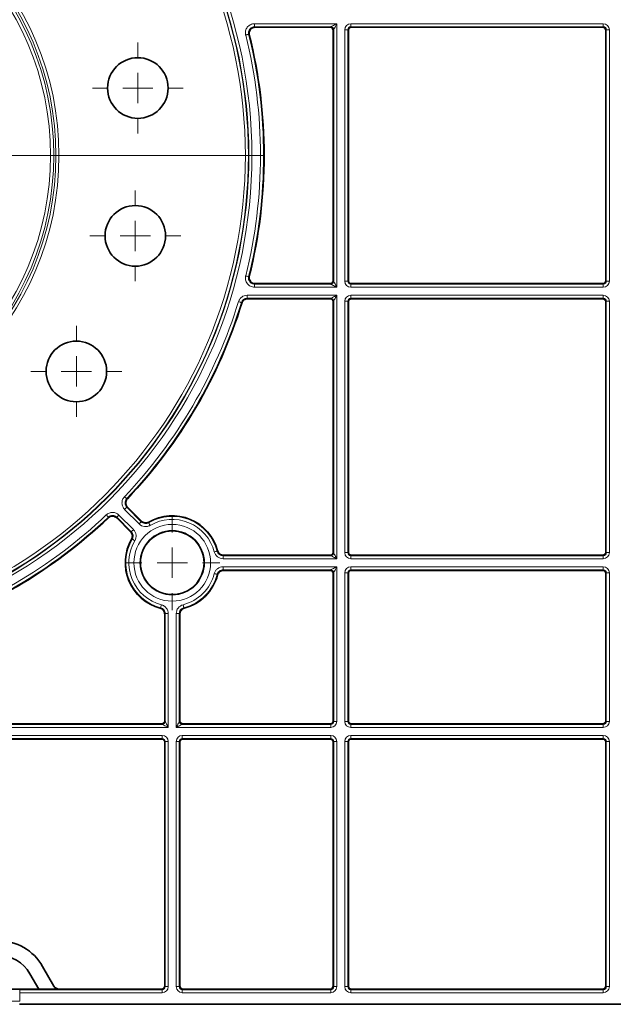
# Model space of a CAD drawing. Units: millimetres. Extents: x 418 to 15882, y 3787 to 18334.
# Drawn here: x 1518 to 1616, y 6787 to 6949 of the extents above; entities that cross this region are included whole.
import ezdxf

# ---------------------------------------------------------------- set-up
doc = ezdxf.new("R2010")
doc.units = ezdxf.units.MM
doc.layers.add('BEMASS', color=3, linetype='Continuous', lineweight=13)

# ---------------------------------------------------------------- blocks, each defined once
blk = doc.blocks.new('SW_CENTERMARKSYMBOL_55')
at = {"color": 0, "linetype": 'Continuous', "lineweight": 0}
blk.add_line((1, 0), (16.466, 0), dxfattribs=at)
blk = doc.blocks.new('SW_CENTERMARKSYMBOL_58')
at = {"color": 0, "linetype": 'Continuous', "lineweight": 0}
for p, q in [((0, 1), (0, 1.5)), ((0, 0), (0, 0.5)), ((-1, 0), (-1.5, 0)), ((0, 0), (-0.5, 0)), ((0, 0), (0, -0.5)), ((0, 0), (0.5, 0)), ((1, 0), (1.5, 0)), ((0, -1), (0, -1.5))]:
    blk.add_line(p, q, dxfattribs=at)
blk = doc.blocks.new('SW_CENTERMARKSYMBOL_69')
at = {"color": 0, "linetype": 'Continuous', "lineweight": 0}
for p, q in [((0, 1), (0, 1.5)), ((0, 0), (0, 0.5)), ((-1, 0), (-1.5, 0)), ((0, 0), (-0.5, 0)), ((0, 0), (0, -0.5)), ((0, 0), (0.5, 0)), ((1, 0), (1.5, 0)), ((0, -1), (0, -1.5))]:
    blk.add_line(p, q, dxfattribs=at)
blk = doc.blocks.new('SW_CENTERMARKSYMBOL_70')
at = {"color": 0, "linetype": 'Continuous', "lineweight": 0}
for p, q in [((0, 1), (0, 1.5)), ((0, 0), (0, 0.5)), ((-1, 0), (-1.5, 0)), ((0, 0), (-0.5, 0)), ((0, 0), (0, -0.5)), ((0, 0), (0.5, 0)), ((1, 0), (1.5, 0)), ((0, -1), (0, -1.5))]:
    blk.add_line(p, q, dxfattribs=at)
blk = doc.blocks.new('SW_CENTERMARKSYMBOL_75')
at = {"color": 0, "linetype": 'Continuous', "lineweight": 0}
for p, q in [((0, 1), (0, 1.567)), ((0, 0), (0, 0.5)), ((-1, 0), (-1.567, 0)), ((0, 0), (-0.5, 0)), ((0, 0), (0, -0.5)), ((0, 0), (0.5, 0)), ((1, 0), (1.567, 0)), ((0, -1), (0, -1.567))]:
    blk.add_line(p, q, dxfattribs=at)
blk = doc.blocks.new('Element przykrywający 0.5 2')
at = {"color": 8, "linetype": 'Continuous', "lineweight": 18}
for p, q in [((-45.66, 161.73), (-59.24, 161.73)), ((-59.24, 161.23), (-59.24, 161.73)), ((-59.24, 161.23), (-46.66, 161.23)), ((-46.75, 161.14), (-46.66, 161.23)), ((-45.66, 118.27), (-45.66, 161.73)), ((-1.66, 161.73), (-43.34, 161.73)), ((-43.34, 161.23), (-43.34, 161.73)), ((-43.34, 161.23), (-1.66, 161.23)), ((-43.25, 161.14), (-43.34, 161.23)), ((-1.66, 161.23), (-1.75, 161.14)), ((-1.66, 161.23), (-1.66, 161.73)), ((-46.16, 160.73), (-46.25, 160.64)), ((-46.16, 160.73), (-46.16, 119.27)), ((-44.34, 160.73), (-44.34, 119.27)), ((-43.84, 160.73), (-44.34, 160.73)), ((-43.84, 119.27), (-43.84, 160.73)), ((-43.84, 160.73), (-43.75, 160.64)), ((-1.25, 160.64), (-1.16, 160.73)), ((-1.16, 160.73), (-1.16, 119.27)), ((-0.66, 160.73), (-1.16, 160.73)), ((-0.66, 119.27), (-0.66, 160.73)), ((-60.21, 120.02), (-60.1, 120.1)), ((-59.24, 118.77), (-59.24, 118.27)), ((-46.66, 118.77), (-59.24, 118.77)), ((-46.66, 118.77), (-46.75, 118.86)), ((-46.25, 119.36), (-46.16, 119.27)), ((-43.84, 119.27), (-44.34, 119.27)), ((-43.75, 119.36), (-43.84, 119.27)), ((-43.34, 118.77), (-43.25, 118.86)), ((-43.34, 118.27), (-43.34, 118.77)), ((-1.66, 118.77), (-43.34, 118.77)), ((-1.75, 118.86), (-1.66, 118.77)), ((-1.66, 118.27), (-1.66, 118.77)), ((-1.16, 119.27), (-1.25, 119.36)), ((-0.66, 119.27), (-1.16, 119.27)), ((-45.66, 116.94), (-60.45, 116.94)), ((-60.45, 116.94), (-60.45, 116.44)), ((-59.24, 118.27), (-45.66, 118.27)), ((-45.66, 73.49), (-45.66, 116.94)), ((-43.34, 118.27), (-1.66, 118.27)), ((-1.66, 116.94), (-43.34, 116.94)), ((-43.34, 116.44), (-43.34, 116.94)), ((-1.66, 116.44), (-1.66, 116.94)), ((-60.45, 116.44), (-46.66, 116.44)), ((-46.75, 116.36), (-46.66, 116.44)), ((-46.16, 115.94), (-46.25, 115.86)), ((-46.16, 115.94), (-46.16, 74.49)), ((-44.34, 115.94), (-44.34, 74.49)), ((-43.84, 115.94), (-44.34, 115.94)), ((-43.84, 74.49), (-43.84, 115.94)), ((-43.84, 115.94), (-43.75, 115.86)), ((-43.34, 116.44), (-1.66, 116.44)), ((-43.25, 116.36), (-43.34, 116.44)), ((-1.66, 116.44), (-1.75, 116.36)), ((-1.25, 115.86), (-1.16, 115.94)), ((-1.16, 115.94), (-1.16, 74.49)), ((-0.66, 115.94), (-1.16, 115.94)), ((-0.66, 74.49), (-0.66, 115.94)), ((-80.35, 83.37), (-80.23, 83.37)), ((-80.68, 81.62), (-78.29, 79.23)), ((-77.93, 79.58), (-80.33, 81.98)), ((-81.98, 80.33), (-79.58, 77.93)), ((-79.23, 78.29), (-81.62, 80.68)), ((-64.43, 73.49), (-64.43, 73.99)), ((-46.66, 73.99), (-64.43, 73.99)), ((-64.43, 73.49), (-45.66, 73.49)), ((-46.66, 73.99), (-46.75, 74.07)), ((-46.25, 74.57), (-46.16, 74.49)), ((-43.84, 74.49), (-44.34, 74.49)), ((-43.75, 74.57), (-43.84, 74.49)), ((-43.34, 73.99), (-43.25, 74.07)), ((-1.66, 73.99), (-43.34, 73.99)), ((-43.34, 73.49), (-43.34, 73.99)), ((-43.34, 73.49), (-1.66, 73.49)), ((-1.75, 74.07), (-1.66, 73.99)), ((-1.66, 73.49), (-1.66, 73.99)), ((-1.16, 74.49), (-1.25, 74.57)), ((-0.66, 74.49), (-1.16, 74.49)), ((-45.66, 72.16), (-64.43, 72.16)), ((-64.43, 72.16), (-64.43, 71.66)), ((-64.43, 71.66), (-46.66, 71.66)), ((-46.75, 71.57), (-46.66, 71.66)), ((-45.66, 46.66), (-45.66, 72.16)), ((-1.66, 72.16), (-43.34, 72.16)), ((-43.34, 71.66), (-43.34, 72.16)), ((-43.34, 71.66), (-1.66, 71.66)), ((-43.25, 71.57), (-43.34, 71.66)), ((-1.66, 71.66), (-1.75, 71.57)), ((-1.66, 71.66), (-1.66, 72.16)), ((-46.16, 71.16), (-46.25, 71.07)), ((-46.16, 71.16), (-46.16, 46.66)), ((-44.34, 71.16), (-44.34, 46.66)), ((-43.84, 71.16), (-44.34, 71.16)), ((-43.84, 46.66), (-43.84, 71.16)), ((-43.84, 71.16), (-43.75, 71.07)), ((-1.25, 71.07), (-1.16, 71.16)), ((-0.66, 71.16), (-1.16, 71.16)), ((-1.16, 71.16), (-1.16, 46.66)), ((-0.66, 46.66), (-0.66, 71.16)), ((-73.99, 64.43), (-73.49, 64.43)), ((-73.99, 64.43), (-73.99, 46.66)), ((-73.49, 45.66), (-73.49, 64.43)), ((-72.16, 64.43), (-72.16, 45.66)), ((-72.16, 64.43), (-71.66, 64.43)), ((-71.66, 46.66), (-71.66, 64.43)), ((-116.94, 45.66), (-73.49, 45.66)), ((-74.49, 46.16), (-115.94, 46.16)), ((-74.49, 46.16), (-74.57, 46.25)), ((-74.07, 46.75), (-73.99, 46.66)), ((-72.16, 45.66), (-46.66, 45.66)), ((-71.66, 46.66), (-71.57, 46.75)), ((-71.07, 46.25), (-71.16, 46.16)), ((-46.66, 46.16), (-71.16, 46.16)), ((-46.75, 46.25), (-46.66, 46.16)), ((-46.66, 46.16), (-46.66, 45.66)), ((-46.16, 46.66), (-46.25, 46.75)), ((-46.16, 46.66), (-45.66, 46.66)), ((-43.84, 46.66), (-44.34, 46.66)), ((-43.75, 46.75), (-43.84, 46.66)), ((-43.34, 46.16), (-43.25, 46.25)), ((-43.34, 45.66), (-43.34, 46.16)), ((-1.66, 46.16), (-43.34, 46.16)), ((-43.34, 45.66), (-1.66, 45.66)), ((-1.75, 46.25), (-1.66, 46.16)), ((-1.66, 45.66), (-1.66, 46.16)), ((-1.16, 46.66), (-1.25, 46.75)), ((-0.66, 46.66), (-1.16, 46.66)), ((-74.49, 44.34), (-115.94, 44.34)), ((-74.49, 44.34), (-74.49, 43.84)), ((-46.66, 44.34), (-71.16, 44.34)), ((-71.16, 44.34), (-71.16, 43.84)), ((-46.66, 44.34), (-46.66, 43.84)), ((-1.66, 44.34), (-43.34, 44.34)), ((-43.34, 44.34), (-43.34, 43.84)), ((-1.66, 44.34), (-1.66, 43.84)), ((-115.94, 43.84), (-74.49, 43.84)), ((-74.49, 43.84), (-74.57, 43.75)), ((-74.07, 43.25), (-73.99, 43.34)), ((-73.49, 43.34), (-73.99, 43.34)), ((-73.99, 43.34), (-73.99, 2.91)), ((-73.49, 2.91), (-73.49, 43.34)), ((-72.16, 43.34), (-72.16, 2.91)), ((-71.66, 43.34), (-72.16, 43.34)), ((-71.66, 2.91), (-71.66, 43.34)), ((-71.66, 43.34), (-71.57, 43.25)), ((-71.16, 43.84), (-46.66, 43.84)), ((-71.07, 43.75), (-71.16, 43.84)), ((-46.66, 43.84), (-46.75, 43.75)), ((-46.25, 43.25), (-46.16, 43.34)), ((-46.16, 43.34), (-46.16, 2.91)), ((-45.66, 43.34), (-46.16, 43.34)), ((-45.66, 2.91), (-45.66, 43.34)), ((-44.34, 43.34), (-44.34, 2.91)), ((-43.84, 43.34), (-44.34, 43.34)), ((-43.84, 2.91), (-43.84, 43.34)), ((-43.84, 43.34), (-43.75, 43.25)), ((-43.34, 43.84), (-1.66, 43.84)), ((-43.25, 43.75), (-43.34, 43.84)), ((-1.66, 43.84), (-1.75, 43.75)), ((-1.25, 43.25), (-1.16, 43.34)), ((-1.16, 43.34), (-1.16, 2.91)), ((-0.66, 43.34), (-1.16, 43.34)), ((-0.66, 2.91), (-0.66, 43.34)), ((-74.49, 2.41), (-98.01, 2.41)), ((-98.01, 1.91), (-98.01, 2.41)), ((-98.01, 0.51), (-98.01, 1.91)), ((-98.01, 1.91), (-74.49, 1.91)), ((-74.57, 2.5), (-74.49, 2.41)), ((-74.49, 1.91), (-74.49, 2.41)), ((-73.99, 2.91), (-74.07, 3)), ((-73.49, 2.91), (-73.99, 2.91)), ((-71.66, 2.91), (-72.16, 2.91)), ((-71.57, 3), (-71.66, 2.91)), ((-71.16, 2.41), (-71.07, 2.5)), ((-71.16, 2.41), (-71.16, 1.91)), ((-46.66, 2.41), (-71.16, 2.41)), ((-71.16, 1.91), (-46.66, 1.91)), ((-46.75, 2.5), (-46.66, 2.41)), ((-46.66, 2.41), (-46.66, 1.91)), ((-46.16, 2.91), (-46.25, 3)), ((-45.66, 2.91), (-46.16, 2.91)), ((-43.84, 2.91), (-44.34, 2.91)), ((-43.75, 3), (-43.84, 2.91)), ((-43.34, 2.41), (-43.25, 2.5)), ((-43.34, 2.41), (-43.34, 1.91)), ((-1.66, 2.41), (-43.34, 2.41)), ((-43.34, 1.91), (-1.66, 1.91)), ((-1.75, 2.5), (-1.66, 2.41)), ((-1.66, 2.41), (-1.66, 1.91)), ((-1.16, 2.91), (-1.25, 3)), ((-0.66, 2.91), (-1.16, 2.91)), ((-100.01, 0.51), (-98.01, 0.51))]:
    blk.add_line(p, q, dxfattribs=at)
at = {"color": 7, "linetype": 'Continuous', "lineweight": 35}
for p, q in [((-46.75, 161.14), (-59.13, 161.14)), ((-1.75, 161.14), (-43.25, 161.14)), ((-46.25, 119.36), (-46.25, 160.64)), ((-43.75, 119.36), (-43.75, 160.64)), ((-1.25, 160.64), (-1.25, 119.36)), ((-46.75, 118.86), (-59.13, 118.86)), ((-1.75, 118.86), (-43.25, 118.86)), ((-46.75, 116.36), (-60.39, 116.36)), ((-46.25, 74.57), (-46.25, 115.86)), ((-43.75, 74.57), (-43.75, 115.86)), ((-1.75, 116.36), (-43.25, 116.36)), ((-1.25, 115.86), (-1.25, 74.57)), ((-77.92, 79.69), (-80.21, 81.98)), ((-79.69, 77.92), (-81.98, 80.21)), ((-64.37, 74.07), (-46.75, 74.07)), ((-1.75, 74.07), (-43.25, 74.07)), ((-64.37, 71.57), (-46.75, 71.57)), ((-1.75, 71.57), (-43.25, 71.57)), ((-46.25, 46.75), (-46.25, 71.07)), ((-43.75, 46.75), (-43.75, 71.07)), ((-1.25, 71.07), (-1.25, 46.75)), ((-74.07, 64.37), (-74.07, 46.75)), ((-71.57, 64.37), (-71.57, 46.75)), ((-115.86, 46.25), (-74.57, 46.25)), ((-71.07, 46.25), (-46.75, 46.25)), ((-43.25, 46.25), (-1.75, 46.25)), ((-115.86, 43.75), (-74.57, 43.75)), ((-74.07, 3), (-74.07, 43.25)), ((-71.57, 3), (-71.57, 43.25)), ((-71.07, 43.75), (-46.75, 43.75)), ((-46.25, 3), (-46.25, 43.25)), ((-43.75, 3), (-43.75, 43.25)), ((-43.25, 43.75), (-1.75, 43.75)), ((-1.25, 43.25), (-1.25, 3)), ((-96.31, 5.04), (-94.84, 2.5)), ((-94.22, 6.25), (-92.35, 3)), ((-94.84, 2.5), (-115.86, 2.5)), ((-94.84, 2.5), (-91.48, 2.5)), ((-74.57, 2.5), (-91.48, 2.5)), ((-46.75, 2.5), (-71.07, 2.5)), ((-1.75, 2.5), (-43.25, 2.5)), ((98.06, 0), (-98.06, 0))]:
    blk.add_line(p, q, dxfattribs=at)
at = {"color": 8, "linetype": 'Continuous', "lineweight": 18, "flags": 128}
for points in [[(-59.13, 161.14), (-59.19, 161.19), (-59.24, 161.23)], [(-46.66, 161.23), (-46.64, 161.24), (-46.59, 161.27), (-46.49, 161.31), (-46.37, 161.37), (-46.22, 161.45), (-46.05, 161.54), (-45.86, 161.63), (-45.66, 161.73)], [(-45.66, 161.73), (-45.76, 161.53), (-45.86, 161.35), (-45.94, 161.17), (-46.02, 161.02), (-46.08, 160.9), (-46.13, 160.8), (-46.15, 160.75), (-46.16, 160.73)], [(-60.21, 159.98), (-60.22, 159.98), (-60.25, 159.97), (-60.29, 159.96), (-60.36, 159.95), (-60.43, 159.93), (-60.51, 159.91), (-60.6, 159.89), (-60.7, 159.86)], [(-60.21, 159.98), (-60.2, 159.98), (-60.16, 159.94), (-60.1, 159.9)], [(-60.21, 120.02), (-60.22, 120.02), (-60.25, 120.03), (-60.29, 120.04), (-60.36, 120.05), (-60.43, 120.07), (-60.51, 120.09), (-60.6, 120.11), (-60.7, 120.14)], [(-59.24, 118.77), (-59.19, 118.81), (-59.13, 118.86)], [(-45.66, 118.27), (-45.86, 118.37), (-46.05, 118.46), (-46.22, 118.55), (-46.37, 118.63), (-46.49, 118.69), (-46.59, 118.73), (-46.64, 118.76), (-46.66, 118.77)], [(-46.16, 119.27), (-46.15, 119.25), (-46.13, 119.2), (-46.08, 119.1), (-46.02, 118.98), (-45.94, 118.83), (-45.86, 118.65), (-45.76, 118.47), (-45.66, 118.27)], [(-46.66, 116.44), (-46.64, 116.45), (-46.59, 116.48), (-46.49, 116.53), (-46.37, 116.59), (-46.22, 116.67), (-46.05, 116.75), (-45.86, 116.85), (-45.66, 116.94)], [(-45.66, 116.94), (-45.76, 116.75), (-45.86, 116.56), (-45.94, 116.39), (-46.02, 116.24), (-46.08, 116.11), (-46.13, 116.02), (-46.15, 115.96), (-46.16, 115.94)], [(-61.89, 115.89), (-61.79, 115.86), (-61.7, 115.83), (-61.62, 115.8), (-61.55, 115.78), (-61.49, 115.76), (-61.44, 115.75), (-61.42, 115.74), (-61.41, 115.74)], [(-61.41, 115.74), (-61.4, 115.73), (-61.38, 115.7), (-61.34, 115.65)], [(-60.39, 116.36), (-60.42, 116.4), (-60.45, 116.44)], [(-80.71, 83.72), (-80.64, 83.65), (-80.57, 83.58), (-80.51, 83.52), (-80.45, 83.47), (-80.41, 83.43), (-80.37, 83.4), (-80.35, 83.38), (-80.35, 83.37)], [(-80.68, 81.62), (-80.61, 81.69), (-80.55, 81.76), (-80.49, 81.82), (-80.43, 81.87), (-80.39, 81.92), (-80.36, 81.95), (-80.34, 81.97), (-80.33, 81.98)], [(-80.33, 81.98), (-80.27, 81.98), (-80.21, 81.98)], [(-83.37, 80.35), (-83.38, 80.35), (-83.4, 80.37), (-83.43, 80.41), (-83.47, 80.45), (-83.52, 80.51), (-83.58, 80.57), (-83.65, 80.64), (-83.72, 80.71)], [(-83.37, 80.35), (-83.37, 80.34), (-83.37, 80.29), (-83.37, 80.23)], [(-81.98, 80.33), (-81.97, 80.34), (-81.95, 80.36), (-81.92, 80.39), (-81.87, 80.43), (-81.82, 80.49), (-81.76, 80.55), (-81.69, 80.61), (-81.62, 80.68)], [(-81.98, 80.21), (-81.98, 80.27), (-81.98, 80.33)], [(-78.29, 79.23), (-78.22, 79.3), (-78.15, 79.36), (-78.09, 79.42), (-78.04, 79.48), (-77.99, 79.52), (-77.96, 79.55), (-77.94, 79.57), (-77.93, 79.58)], [(-77.92, 79.69), (-77.93, 79.59), (-77.93, 79.58)], [(-79.58, 77.93), (-79.57, 77.94), (-79.55, 77.96), (-79.52, 77.99), (-79.48, 78.04), (-79.42, 78.09), (-79.36, 78.15), (-79.3, 78.22), (-79.23, 78.29)], [(-76.46, 79), (-76.51, 79.08), (-76.56, 79.16), (-76.61, 79.24), (-76.64, 79.3), (-76.68, 79.35), (-76.7, 79.39), (-76.71, 79.42), (-76.72, 79.43)], [(-79.58, 77.93), (-79.67, 77.92), (-79.69, 77.92)], [(-79.43, 76.72), (-79.42, 76.71), (-79.39, 76.7), (-79.35, 76.68), (-79.3, 76.64), (-79.24, 76.61), (-79.16, 76.56), (-79.08, 76.51), (-79, 76.46)], [(-65.89, 74.61), (-65.79, 74.64), (-65.7, 74.66), (-65.62, 74.68), (-65.55, 74.7), (-65.49, 74.72), (-65.44, 74.73), (-65.41, 74.74), (-65.4, 74.74)], [(-64.43, 73.99), (-64.38, 74.06), (-64.37, 74.07)], [(-45.66, 73.49), (-45.86, 73.59), (-46.05, 73.68), (-46.22, 73.77), (-46.37, 73.84), (-46.49, 73.9), (-46.59, 73.95), (-46.64, 73.98), (-46.66, 73.99)], [(-46.16, 74.49), (-46.15, 74.47), (-46.13, 74.41), (-46.08, 74.32), (-46.02, 74.2), (-45.94, 74.04), (-45.86, 73.87), (-45.76, 73.68), (-45.66, 73.49)], [(-64.37, 71.57), (-64.43, 71.65), (-64.43, 71.66)], [(-46.66, 71.66), (-46.64, 71.67), (-46.59, 71.7), (-46.49, 71.74), (-46.37, 71.81), (-46.22, 71.88), (-46.05, 71.97), (-45.86, 72.06), (-45.66, 72.16)], [(-45.66, 72.16), (-45.76, 71.97), (-45.86, 71.78), (-45.94, 71.61), (-46.02, 71.45), (-46.08, 71.33), (-46.13, 71.24), (-46.15, 71.18), (-46.16, 71.16)], [(-65.89, 71.03), (-65.79, 71.01), (-65.7, 70.99), (-65.62, 70.97), (-65.55, 70.95), (-65.49, 70.93), (-65.44, 70.92), (-65.41, 70.91), (-65.4, 70.91)], [(-74.74, 65.4), (-74.74, 65.41), (-74.73, 65.44), (-74.72, 65.49), (-74.7, 65.55), (-74.68, 65.62), (-74.66, 65.7), (-74.64, 65.79), (-74.61, 65.89)], [(-71.03, 65.89), (-71.01, 65.79), (-70.99, 65.7), (-70.97, 65.62), (-70.95, 65.55), (-70.93, 65.49), (-70.92, 65.44), (-70.91, 65.41), (-70.91, 65.4)], [(-74.07, 64.37), (-74, 64.43), (-73.99, 64.43)], [(-71.66, 64.43), (-71.59, 64.38), (-71.57, 64.37)], [(-73.49, 45.66), (-73.68, 45.76), (-73.87, 45.86), (-74.04, 45.94), (-74.2, 46.02), (-74.32, 46.08), (-74.41, 46.13), (-74.47, 46.15), (-74.49, 46.16)], [(-73.99, 46.66), (-73.98, 46.64), (-73.95, 46.59), (-73.9, 46.49), (-73.84, 46.37), (-73.77, 46.22), (-73.68, 46.05), (-73.59, 45.86), (-73.49, 45.66)], [(-72.16, 45.66), (-72.06, 45.86), (-71.97, 46.05), (-71.88, 46.22), (-71.81, 46.37), (-71.74, 46.49), (-71.7, 46.59), (-71.67, 46.64), (-71.66, 46.66)], [(-71.16, 46.16), (-71.18, 46.15), (-71.24, 46.13), (-71.33, 46.08), (-71.45, 46.02), (-71.61, 45.94), (-71.78, 45.86), (-71.97, 45.76), (-72.16, 45.66)]]:
    blk.add_lwpolyline(points, dxfattribs=at)
at = {"color": 8, "linetype": 'Continuous', "lineweight": 18}
for centre, radius in [((-140, 140), 80.33), ((-140, 140), 79.83), ((-140, 140), 79.75), ((-140, 140), 79.25), ((-140, 140), 48.48), ((-140, 140), 47.98), ((-140, 140), 47.62), ((-140, 140), 47.08), ((-72.82, 72.82), 6.33), ((-72.82, 72.82), 5.33)]:
    blk.add_circle(centre, radius, dxfattribs=at)
at = {"color": 7, "linetype": 'Continuous', "lineweight": 35}
for centre, radius in [((-78.5, 151.12), 5), ((-78.92, 126.74), 5), ((-88.65, 104.38), 5), ((-72.82, 72.82), 5.25)]:
    blk.add_circle(centre, radius, dxfattribs=at)
for centre, radius, start, end in [((-46.75, 160.64), 0.5, 0.0011, 89.9989), ((-43.25, 160.64), 0.5, 90.0011, 179.9989), ((-1.75, 160.64), 0.5, 0.0011, 89.9989), ((-140, 140), 82.34, 346.0137, 13.9863), ((-46.75, 119.36), 0.5, 270.0011, 359.9989), ((-43.25, 119.36), 0.5, 180.0011, 269.9989), ((-1.75, 119.36), 0.5, 270.0011, 359.9989), ((-140, 140), 82.34, 316.5471, 342.8013), ((-46.75, 115.86), 0.5, 0.0011, 89.9989), ((-43.25, 115.86), 0.5, 90.0011, 179.9989), ((-1.75, 115.86), 0.5, 0.0011, 89.9989), ((-140, 140), 82.34, 287.1987, 313.4529), ((-72.82, 72.82), 7.75, 14.9005, 120.0995), ((-72.82, 72.82), 7.75, 149.9005, 255.0995), ((-46.75, 74.57), 0.5, 270.0011, 359.9989), ((-43.25, 74.57), 0.5, 180.0011, 269.9989), ((-1.75, 74.57), 0.5, 270.0011, 359.9989), ((-46.75, 71.07), 0.5, 0.0011, 89.9989), ((-43.25, 71.07), 0.5, 90.0011, 179.9989), ((-1.75, 71.07), 0.5, 0.0011, 89.9989), ((-72.82, 72.82), 7.75, 284.9005, 345.0995), ((-74.57, 46.75), 0.5, 270.0011, 359.9989), ((-71.07, 46.75), 0.5, 180.0011, 269.9989), ((-46.75, 46.75), 0.5, 270.0011, 359.9989), ((-43.25, 46.75), 0.5, 180.0011, 269.9989), ((-1.75, 46.75), 0.5, 270.0011, 359.9989), ((-74.57, 43.25), 0.5, 0.0011, 89.9989), ((-71.07, 43.25), 0.5, 90.0011, 179.9989), ((-46.75, 43.25), 0.5, 0.0011, 89.9989), ((-43.25, 43.25), 0.5, 90.0011, 179.9989), ((-1.75, 43.25), 0.5, 0.0011, 89.9989), ((-101.58, 2), 8.5, 30, 90), ((-101.58, 2), 6.09, 30, 90), ((-74.57, 3), 0.5, 270.0011, 359.9989), ((-71.07, 3), 0.5, 180.0011, 269.9989), ((-46.75, 3), 0.5, 270.0011, 359.9989), ((-43.25, 3), 0.5, 180.0011, 269.9989), ((-1.75, 3), 0.5, 270.0011, 359.9989)]:
    blk.add_arc(centre, radius, start, end, dxfattribs=at)
at = {"color": 8, "linetype": 'Continuous', "lineweight": 18}
for centre, radius, start, end in [((-46.66, 160.73), 0.5, 0.0015, 89.9989), ((-140, 140), 81.75, 345.9388, 14.0612), ((-140, 140), 82.25, 345.9388, 14.0612), ((-46.66, 119.27), 0.5, 270.0003, 359.9992), ((-140, 140), 81.75, 316.4901, 342.8445), ((-140, 140), 82.25, 316.4901, 342.8445), ((-46.66, 115.94), 0.5, 0.0032, 89.9972), ((-140, 140), 81.75, 287.1555, 313.5099), ((-140, 140), 82.25, 287.1555, 313.5099), ((-72.82, 72.82), 7.66, 14.4684, 120.5316), ((-72.82, 72.82), 7.16, 14.4684, 120.5316), ((-56.44, 78.05), 20.33, 175.8329, 176.1233), ((-72.82, 72.82), 7.66, 149.4684, 255.5316), ((-72.82, 72.82), 7.16, 149.4684, 255.5316), ((-78.28, 59.73), 17.03, 93.8482, 94.1949), ((-82.88, 89.99), 23.2, 318.8949, 319.1494), ((-46.66, 74.49), 0.5, 270.0003, 359.9992), ((-46.66, 71.16), 0.5, 0.0032, 89.9972), ((-72.82, 72.82), 7.16, 284.4684, 345.5316), ((-72.82, 72.82), 7.66, 284.4684, 345.5316), ((-83.07, 55.49), 23.45, 40.8519, 41.1037), ((-87.46, 79.96), 19.33, 310.8313, 311.1368), ((-51.08, 88.15), 30.18, 228.9181, 229.1138), ((-74.49, 46.66), 0.5, 269.999, 0.001), ((-71.16, 46.66), 0.5, 180.0002, 269.9998)]:
    blk.add_arc(centre, radius, start, end, dxfattribs=at)
for centre, major_axis, ratio, start_param, end_param in [((-43.34, 160.73), (-0.707, 0.707), 0.999981, 5.497797, 7.068574), ((-43.34, 160.73), (0.354, -0.354), 0.999943, 2.356204, 3.926981), ((-1.66, 160.73), (-0.707, -0.707), 0.999981, 2.356204, 3.926981), ((-1.66, 160.73), (0.354, 0.354), 0.999943, 5.497797, 7.068574), ((-43.34, 119.27), (-0.707, -0.707), 0.999981, 5.497797, 7.068574), ((-43.34, 119.27), (0.354, 0.354), 0.999943, 2.356204, 3.926981), ((-1.66, 119.27), (-0.707, 0.707), 0.999981, 2.356204, 3.926981), ((-1.66, 119.27), (0.354, -0.354), 0.999943, 5.497797, 7.068574), ((-43.34, 115.94), (-0.707, 0.707), 0.999981, 5.497797, 7.068574), ((-1.66, 115.94), (-0.707, -0.707), 0.999981, 2.356204, 3.926981), ((-43.34, 115.94), (0.354, -0.354), 0.999943, 2.356204, 3.926981), ((-1.66, 115.94), (0.354, 0.354), 0.999943, 5.497797, 7.068574), ((-43.34, 74.49), (-0.707, -0.707), 0.999981, 5.497797, 7.068574), ((-43.34, 74.49), (0.354, 0.354), 0.999943, 2.356204, 3.926981), ((-1.66, 74.49), (-0.707, 0.707), 0.999981, 2.356204, 3.926981), ((-1.66, 74.49), (0.354, -0.354), 0.999943, 5.497797, 7.068574), ((-43.34, 71.16), (-0.707, 0.707), 0.999981, 5.497797, 7.068574), ((-43.34, 71.16), (0.354, -0.354), 0.999943, 2.356204, 3.926981), ((-1.66, 71.16), (-0.707, -0.707), 0.999981, 2.356204, 3.926981), ((-1.66, 71.16), (0.354, 0.354), 0.999943, 5.497797, 7.068574), ((-46.66, 46.66), (-0.707, 0.707), 0.999981, 2.356204, 3.926981), ((-46.66, 46.66), (-0.354, 0.354), 0.999943, 2.356204, 3.926981), ((-43.34, 46.66), (0.707, 0.707), 0.999981, 2.356204, 3.926981), ((-43.34, 46.66), (0.354, 0.354), 0.999943, 2.356204, 3.926981), ((-1.66, 46.66), (0.707, -0.707), 0.999981, 5.497797, 7.068574), ((-1.66, 46.66), (0.354, -0.354), 0.999943, 5.497797, 7.068574), ((-74.49, 43.34), (0.707, 0.707), 0.999981, 5.497797, 7.068574), ((-71.16, 43.34), (-0.707, 0.707), 0.999981, 5.497797, 7.068574), ((-46.66, 43.34), (-0.707, -0.707), 0.999981, 2.356204, 3.926981), ((-43.34, 43.34), (0.707, -0.707), 0.999981, 2.356204, 3.926981), ((-1.66, 43.34), (0.707, 0.707), 0.999981, 5.497797, 7.068574), ((-74.49, 43.34), (0.354, 0.354), 0.999943, 5.497797, 7.068574), ((-71.16, 43.34), (0.354, -0.354), 0.999943, 2.356204, 3.926981), ((-46.66, 43.34), (0.354, 0.354), 0.999943, 5.497797, 7.068574), ((-43.34, 43.34), (-0.354, 0.354), 0.999943, 5.497797, 7.068574), ((-1.66, 43.34), (0.354, 0.354), 0.999943, 5.497797, 7.068574), ((-74.49, 2.91), (-0.707, 0.707), 0.999981, 2.356204, 3.926981), ((-74.49, 2.91), (0.354, -0.354), 0.999943, 5.497797, 7.068574), ((-71.16, 2.91), (0.707, 0.707), 0.999981, 2.356204, 3.926981), ((-71.16, 2.91), (0.354, 0.354), 0.999943, 2.356204, 3.926981), ((-46.66, 2.91), (-0.707, 0.707), 0.999981, 2.356204, 3.926981), ((-46.66, 2.91), (0.354, -0.354), 0.999943, 5.497797, 7.068574), ((-43.34, 2.91), (0.707, 0.707), 0.999981, 2.356204, 3.926981), ((-43.34, 2.91), (0.354, 0.354), 0.999943, 2.356204, 3.926981), ((-1.66, 2.91), (0.707, -0.707), 0.999981, 5.497797, 7.068574), ((-1.66, 2.91), (0.354, -0.354), 0.999943, 5.497797, 7.068574)]:
    blk.add_ellipse(centre, major_axis=major_axis, ratio=ratio, start_param=start_param, end_param=end_param, dxfattribs=at)
at = {"color": 7, "linetype": 'Continuous', "lineweight": 35}
blk.add_ellipse((-91.48, 3.5), major_axis=(0.5, 0.866), ratio=0.999987, start_param=2.617999, end_param=3.665186, dxfattribs=at)
at = {"color": 8, "linetype": 'Continuous', "lineweight": 18}
for points, knots in [([(-59.24, 161.73), (-59.36, 161.73), (-59.47, 161.71), (-59.69, 161.66), (-59.8, 161.62), (-60, 161.52), (-60.1, 161.46), (-60.28, 161.32), (-60.36, 161.24), (-60.56, 160.97), (-60.66, 160.76), (-60.73, 160.43), (-60.74, 160.31), (-60.74, 160.09), (-60.73, 159.97), (-60.7, 159.86)], [0, 0, 0, 0, 0.125, 0.125, 0.25, 0.25, 0.375, 0.375, 0.5, 0.5, 0.75, 0.75, 0.875, 0.875, 1, 1, 1, 1]), ([(-60.21, 159.98), (-60.23, 160.06), (-60.24, 160.13), (-60.24, 160.28), (-60.24, 160.36), (-60.19, 160.58), (-60.12, 160.72), (-59.94, 160.96), (-59.82, 161.06), (-59.54, 161.19), (-59.4, 161.23), (-59.24, 161.23)], [0, 0, 0, 0, 0.125, 0.125, 0.25, 0.25, 0.5, 0.5, 0.75, 0.75, 1, 1, 1, 1]), ([(-60.7, 120.14), (-60.73, 120.03), (-60.74, 119.91), (-60.74, 119.69), (-60.73, 119.57), (-60.69, 119.35), (-60.65, 119.24), (-60.55, 119.04), (-60.49, 118.94), (-60.28, 118.67), (-60.1, 118.52), (-59.8, 118.38), (-59.69, 118.34), (-59.47, 118.29), (-59.36, 118.27), (-59.24, 118.27)], [0, 0, 0, 0, 0.125, 0.125, 0.25, 0.25, 0.375, 0.375, 0.5, 0.5, 0.75, 0.75, 0.875, 0.875, 1, 1, 1, 1]), ([(-59.24, 118.77), (-59.32, 118.77), (-59.39, 118.78), (-59.54, 118.82), (-59.61, 118.84), (-59.82, 118.94), (-59.94, 119.04), (-60.12, 119.28), (-60.19, 119.42), (-60.25, 119.71), (-60.25, 119.87), (-60.21, 120.02)], [0, 0, 0, 0, 0.125, 0.125, 0.25, 0.25, 0.5, 0.5, 0.75, 0.75, 1, 1, 1, 1]), ([(-60.45, 116.94), (-60.77, 116.94), (-61.09, 116.84), (-61.47, 116.55), (-61.58, 116.44), (-61.77, 116.18), (-61.84, 116.04), (-61.89, 115.89)], [0, 0, 0, 0, 0.5, 0.5, 0.75, 0.75, 1, 1, 1, 1]), ([(-61.41, 115.74), (-61.34, 115.94), (-61.22, 116.12), (-60.88, 116.37), (-60.67, 116.44), (-60.45, 116.44)], [0, 0, 0, 0, 0.5, 0.5, 1, 1, 1, 1]), ([(-80.71, 83.72), (-80.84, 83.57), (-80.95, 83.41), (-81.09, 83.05), (-81.12, 82.86), (-81.12, 82.57), (-81.11, 82.47), (-81.07, 82.28), (-81.04, 82.19), (-80.93, 81.92), (-80.82, 81.76), (-80.68, 81.62)], [0, 0, 0, 0, 0.25, 0.25, 0.5, 0.5, 0.625, 0.625, 0.75, 0.75, 1, 1, 1, 1]), ([(-80.33, 81.98), (-80.42, 82.07), (-80.49, 82.18), (-80.59, 82.41), (-80.62, 82.54), (-80.62, 82.93), (-80.52, 83.18), (-80.35, 83.37)], [0, 0, 0, 0, 0.25, 0.25, 0.5, 0.5, 1, 1, 1, 1]), ([(-81.62, 80.68), (-81.76, 80.82), (-81.92, 80.93), (-82.28, 81.08), (-82.47, 81.12), (-82.76, 81.12), (-82.86, 81.11), (-83.05, 81.08), (-83.14, 81.05), (-83.41, 80.95), (-83.57, 80.84), (-83.72, 80.71)], [0, 0, 0, 0, 0.25, 0.25, 0.5, 0.5, 0.625, 0.625, 0.75, 0.75, 1, 1, 1, 1]), ([(-83.37, 80.35), (-83.28, 80.44), (-83.17, 80.51), (-82.93, 80.6), (-82.8, 80.62), (-82.41, 80.62), (-82.16, 80.51), (-81.98, 80.33)], [0, 0, 0, 0, 0.25, 0.25, 0.5, 0.5, 1, 1, 1, 1]), ([(-76.72, 79.43), (-76.91, 79.31), (-77.13, 79.27), (-77.57, 79.32), (-77.78, 79.42), (-77.93, 79.58)], [0, 0, 0, 0, 0.5, 0.5, 1, 1, 1, 1]), ([(-79, 76.46), (-78.83, 76.75), (-78.76, 77.09), (-78.82, 77.58), (-78.87, 77.74), (-79.01, 78.04), (-79.11, 78.17), (-79.23, 78.29)], [0, 0, 0, 0, 0.5, 0.5, 0.75, 0.75, 1, 1, 1, 1]), ([(-78.29, 79.23), (-78.05, 78.99), (-77.74, 78.84), (-77.25, 78.78), (-77.09, 78.79), (-76.76, 78.85), (-76.61, 78.91), (-76.46, 79)], [0, 0, 0, 0, 0.5, 0.5, 0.75, 0.75, 1, 1, 1, 1]), ([(-79.58, 77.93), (-79.42, 77.78), (-79.32, 77.57), (-79.27, 77.13), (-79.31, 76.91), (-79.43, 76.72)], [0, 0, 0, 0, 0.5, 0.5, 1, 1, 1, 1]), ([(-64.43, 73.99), (-64.66, 73.99), (-64.87, 74.06), (-65.22, 74.33), (-65.35, 74.53), (-65.4, 74.74)], [0, 0, 0, 0, 0.5, 0.5, 1, 1, 1, 1]), ([(-65.89, 74.61), (-65.8, 74.29), (-65.62, 74.01), (-65.22, 73.7), (-65.08, 73.62), (-64.76, 73.52), (-64.6, 73.49), (-64.43, 73.49)], [0, 0, 0, 0, 0.5, 0.5, 0.75, 0.75, 1, 1, 1, 1]), ([(-64.43, 72.16), (-64.77, 72.16), (-65.09, 72.05), (-65.48, 71.74), (-65.6, 71.62), (-65.78, 71.35), (-65.85, 71.2), (-65.89, 71.03)], [0, 0, 0, 0, 0.5, 0.5, 0.75, 0.75, 1, 1, 1, 1]), ([(-65.4, 70.91), (-65.35, 71.12), (-65.22, 71.31), (-64.87, 71.59), (-64.66, 71.66), (-64.43, 71.66)], [0, 0, 0, 0, 0.5, 0.5, 1, 1, 1, 1]), ([(-74.74, 65.4), (-74.53, 65.35), (-74.33, 65.22), (-74.06, 64.87), (-73.99, 64.66), (-73.99, 64.43)], [0, 0, 0, 0, 0.5, 0.5, 1, 1, 1, 1]), ([(-73.49, 64.43), (-73.49, 64.77), (-73.6, 65.09), (-73.91, 65.48), (-74.03, 65.6), (-74.3, 65.78), (-74.45, 65.85), (-74.61, 65.89)], [0, 0, 0, 0, 0.5, 0.5, 0.75, 0.75, 1, 1, 1, 1]), ([(-71.03, 65.89), (-71.36, 65.8), (-71.64, 65.62), (-71.95, 65.22), (-72.03, 65.08), (-72.13, 64.76), (-72.16, 64.6), (-72.16, 64.43)], [0, 0, 0, 0, 0.5, 0.5, 0.75, 0.75, 1, 1, 1, 1]), ([(-71.66, 64.43), (-71.66, 64.66), (-71.59, 64.87), (-71.32, 65.22), (-71.12, 65.35), (-70.91, 65.4)], [0, 0, 0, 0, 0.5, 0.5, 1, 1, 1, 1])]:
    blk.add_open_spline(points, degree=3, knots=knots, dxfattribs=at)
at = {"color": 7, "linetype": 'Continuous', "lineweight": 35}
for points, knots in [([(-59.13, 161.14), (-59.21, 161.14), (-59.28, 161.13), (-59.43, 161.1), (-59.5, 161.07), (-59.71, 160.97), (-59.83, 160.88), (-60.01, 160.64), (-60.08, 160.5), (-60.14, 160.2), (-60.14, 160.05), (-60.1, 159.9)], [0, 0, 0, 0, 0.125, 0.125, 0.25, 0.25, 0.5, 0.5, 0.75, 0.75, 1, 1, 1, 1]), ([(-60.1, 120.1), (-60.12, 120.03), (-60.13, 119.95), (-60.13, 119.8), (-60.13, 119.72), (-60.08, 119.5), (-60.01, 119.36), (-59.83, 119.12), (-59.71, 119.03), (-59.44, 118.89), (-59.29, 118.86), (-59.13, 118.86)], [0, 0, 0, 0, 0.125, 0.125, 0.25, 0.25, 0.5, 0.5, 0.75, 0.75, 1, 1, 1, 1]), ([(-60.39, 116.36), (-60.6, 116.36), (-60.81, 116.29), (-61.15, 116.04), (-61.28, 115.86), (-61.34, 115.65)], [0, 0, 0, 0, 0.5, 0.5, 1, 1, 1, 1]), ([(-80.23, 83.37), (-80.32, 83.28), (-80.39, 83.17), (-80.48, 82.93), (-80.5, 82.8), (-80.5, 82.41), (-80.39, 82.16), (-80.21, 81.98)], [0, 0, 0, 0, 0.25, 0.25, 0.5, 0.5, 1, 1, 1, 1]), ([(-83.37, 80.23), (-83.28, 80.32), (-83.17, 80.39), (-82.93, 80.48), (-82.8, 80.5), (-82.41, 80.5), (-82.16, 80.39), (-81.98, 80.21)], [0, 0, 0, 0, 0.25, 0.25, 0.5, 0.5, 1, 1, 1, 1]), ([(-76.71, 79.53), (-76.9, 79.42), (-77.12, 79.37), (-77.56, 79.43), (-77.76, 79.53), (-77.92, 79.69)], [0, 0, 0, 0, 0.5, 0.5, 1, 1, 1, 1]), ([(-79.69, 77.92), (-79.53, 77.76), (-79.43, 77.56), (-79.37, 77.13), (-79.42, 76.9), (-79.53, 76.71)], [0, 0, 0, 0, 0.5, 0.5, 1, 1, 1, 1]), ([(-64.37, 74.07), (-64.59, 74.07), (-64.8, 74.15), (-65.15, 74.42), (-65.28, 74.6), (-65.34, 74.82)], [0, 0, 0, 0, 0.5, 0.5, 1, 1, 1, 1]), ([(-65.34, 70.83), (-65.28, 71.05), (-65.15, 71.23), (-64.8, 71.5), (-64.59, 71.57), (-64.37, 71.57)], [0, 0, 0, 0, 0.5, 0.5, 1, 1, 1, 1]), ([(-74.82, 65.34), (-74.6, 65.28), (-74.42, 65.15), (-74.15, 64.8), (-74.07, 64.59), (-74.07, 64.37)], [0, 0, 0, 0, 0.5, 0.5, 1, 1, 1, 1]), ([(-71.57, 64.37), (-71.57, 64.59), (-71.5, 64.8), (-71.23, 65.15), (-71.05, 65.28), (-70.83, 65.34)], [0, 0, 0, 0, 0.5, 0.5, 1, 1, 1, 1])]:
    blk.add_open_spline(points, degree=3, knots=knots, dxfattribs=at)
at = {"color": 7, "linetype": 'Continuous', "lineweight": 0, "xscale": 5, "yscale": 5, "zscale": 5}
for name, p in [('SW_CENTERMARKSYMBOL_55', (-140, 140)), ('SW_CENTERMARKSYMBOL_70', (-78.5, 151.12)), ('SW_CENTERMARKSYMBOL_69', (-78.92, 126.74)), ('SW_CENTERMARKSYMBOL_58', (-88.65, 104.38)), ('SW_CENTERMARKSYMBOL_75', (-72.82, 72.82))]:
    blk.add_blockref(name, p, dxfattribs=at)

msp = doc.modelspace()

# ---------------------------------------------------------------- block references
at = {"layer": 'BEMASS'}
msp.add_blockref('Element przykrywający 0.5 2', (1616.31, 6787.04), dxfattribs=at)

doc.saveas('drawing.dxf')
